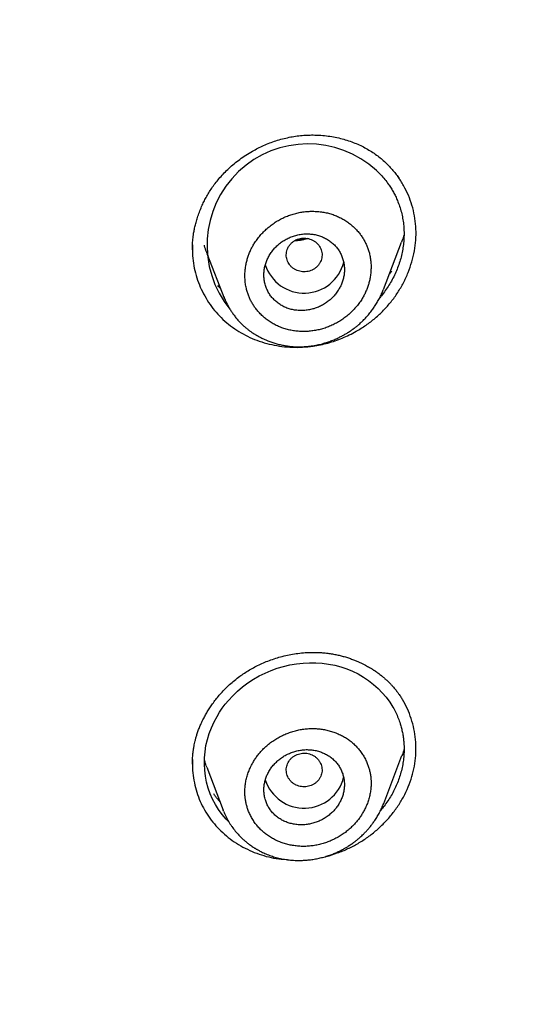
# Model space of a CAD drawing. Units: millimetres. Extents: x 8 to 592, y 12 to 565.
# Drawn here: x 355 to 367, y 490 to 512 of the extents above; entities that cross this region are included whole.
import ezdxf

# ---------------------------------------------------------------- set-up
doc = ezdxf.new("R2010")
doc.units = ezdxf.units.MM

msp = doc.modelspace()

# ---------------------------------------------------------------- linework, layer by layer
at = {"color": 7, "linetype": 'Continuous', "lineweight": 30}
for p, q in [((363.336, 505.714), (363.741, 506.774)), ((359.391, 506.521), (359.779, 505.505)), ((359.068, 495.221), (359.068, 495.144)), ((359.068, 495.148), (359.068, 495.125)), ((363.341, 494.241), (363.747, 495.308)), ((359.387, 495.049), (359.754, 494.086)), ((359.762, 494.068), (359.756, 494.087)), ((361.051, 492.993), (361.192, 492.984))]:
    msp.add_line(p, q, dxfattribs=at)
at = {"color": 7, "linetype": 'Continuous', "lineweight": 30, "flags": 128}
msp.add_lwpolyline([(359.878, 493.829), (359.817, 493.891), (359.73, 493.993), (359.652, 494.101), (359.581, 494.214), (359.518, 494.333), (359.464, 494.456), (359.42, 494.582), (359.384, 494.712), (359.358, 494.845), (359.341, 494.981), (359.334, 495.12), (359.336, 495.258), (359.348, 495.395), (359.369, 495.531), (359.4, 495.666), (359.441, 495.8), (359.49, 495.931), (359.549, 496.059), (359.616, 496.184), (359.673, 496.276), (359.734, 496.365), (359.8, 496.453), (359.872, 496.539), (359.971, 496.646), (360.076, 496.747), (360.188, 496.843), (360.307, 496.932), (360.429, 497.013), (360.556, 497.086), (360.688, 497.152), (360.822, 497.21), (360.96, 497.259), (361.1, 497.3), (361.243, 497.333), (361.39, 497.358), (361.537, 497.374), (361.682, 497.381), (361.825, 497.38), (361.967, 497.37), (362.108, 497.351), (362.246, 497.324), (362.383, 497.287), (362.515, 497.243), (362.643, 497.19), (362.767, 497.13), (362.886, 497.061), (363.001, 496.984), (363.112, 496.899), (363.215, 496.808), (363.309, 496.712), (363.396, 496.61), (363.475, 496.501), (363.547, 496.388), (363.547, 496.388)], dxfattribs=at)
at = {"color": 7, "linetype": 'Continuous', "lineweight": 30}
for centre, radius, start, end in [((361.652, 506.708), 2.26, 47.5257, 219.3858), ((361.561, 506.547), 0.912, 197.9083, 345.8818), ((361.561, 495.046), 0.912, 198.0423, 345.803)]:
    msp.add_arc(centre, radius, start, end, dxfattribs=at)
for points, knots in [([(262.469, 502.096), (262.482, 502.97), (262.508, 504.714), (262.72, 507.319), (263.059, 509.907), (263.535, 512.477), (264.146, 515.027), (264.891, 517.55), (265.766, 520.035), (266.767, 522.473), (267.895, 524.859), (269.148, 527.191), (270.523, 529.466), (272.015, 531.673), (273.616, 533.805), (275.32, 535.854), (277.126, 537.819), (279.034, 539.7), (281.045, 541.495), (283.154, 543.2), (285.35, 544.807), (287.621, 546.308), (289.96, 547.698), (292.364, 548.978), (294.834, 550.146), (297.369, 551.202), (299.963, 552.14), (302.607, 552.958), (305.285, 553.652), (307.989, 554.221), (310.713, 554.666), (313.459, 554.985), (316.228, 555.178), (319.011, 555.242), (321.795, 555.177), (324.562, 554.983), (327.307, 554.663), (330.031, 554.218), (332.735, 553.647), (335.413, 552.952), (338.056, 552.134), (340.65, 551.194), (343.185, 550.138), (345.654, 548.969), (348.058, 547.688), (350.397, 546.297), (352.667, 544.795), (354.863, 543.187), (356.971, 541.482), (358.982, 539.686), (360.889, 537.804), (362.694, 535.839), (364.397, 533.788), (365.997, 531.656), (367.487, 529.449), (368.86, 527.177), (370.11, 524.851), (371.234, 522.474), (372.231, 520.048), (373.101, 517.576), (373.843, 515.06), (374.454, 512.509), (374.934, 509.93), (375.277, 507.33), (375.493, 504.717), (375.521, 502.97), (375.534, 502.096)], [0, 0, 0, 0, 0.015709, 0.031347, 0.046954, 0.062568, 0.078228, 0.093923, 0.109613, 0.125258, 0.140884, 0.156539, 0.172212, 0.187892, 0.203527, 0.219095, 0.234634, 0.250181, 0.265795, 0.281474, 0.29716, 0.312795, 0.32836, 0.3439, 0.359452, 0.375056, 0.390719, 0.406397, 0.422051, 0.437641, 0.453184, 0.468745, 0.48436, 0.500064, 0.515766, 0.531376, 0.546933, 0.562473, 0.578065, 0.593721, 0.609401, 0.625063, 0.640665, 0.656218, 0.671759, 0.687325, 0.702961, 0.718648, 0.734327, 0.749941, 0.765487, 0.781027, 0.796596, 0.812234, 0.82791, 0.843562, 0.859179, 0.874745, 0.890306, 0.905909, 0.921548, 0.937214, 0.952899, 0.968596, 0.984299, 1, 1, 1, 1]), ([(359.064, 506.598), (359.064, 506.611), (359.064, 506.639), (359.065, 506.687), (359.067, 506.742), (359.072, 506.805), (359.079, 506.876), (359.09, 506.955), (359.105, 507.043), (359.126, 507.139), (359.154, 507.244), (359.189, 507.356), (359.232, 507.476), (359.281, 507.591), (359.333, 507.699), (359.387, 507.8), (359.448, 507.903), (359.517, 508.007), (359.595, 508.112), (359.682, 508.217), (359.778, 508.322), (359.884, 508.425), (359.999, 508.526), (360.125, 508.624), (360.26, 508.717), (360.395, 508.8), (360.529, 508.871), (360.658, 508.933), (360.793, 508.989), (360.933, 509.039), (361.03, 509.066), (361.079, 509.08)], [0, 0, 0, 0, 0.013594, 0.028959, 0.046159, 0.065248, 0.086675, 0.11076, 0.137511, 0.166934, 0.199032, 0.233804, 0.271243, 0.311334, 0.343133, 0.3764, 0.411122, 0.447286, 0.484904, 0.524023, 0.56467, 0.606866, 0.650626, 0.695956, 0.742854, 0.791304, 0.831167, 0.871991, 0.913754, 0.956432, 1, 1, 1, 1]), ([(361.079, 509.08), (361.127, 509.092), (361.224, 509.116), (361.371, 509.141), (361.515, 509.158), (361.659, 509.166), (361.8, 509.167), (361.947, 509.16), (362.1, 509.144), (362.257, 509.118), (362.409, 509.083), (362.554, 509.04), (362.694, 508.989), (362.826, 508.931), (362.951, 508.867), (363.069, 508.796), (363.18, 508.721), (363.283, 508.64), (363.378, 508.555), (363.467, 508.467), (363.548, 508.376), (363.621, 508.286), (363.663, 508.224), (363.684, 508.195)], [0, 0, 0, 0, 0.0491487, 0.0976878, 0.1456269, 0.1929663, 0.2396989, 0.2858135, 0.3403128, 0.3938774, 0.4464843, 0.4981155, 0.5487594, 0.5984129, 0.6470819, 0.6947851, 0.7415676, 0.7874541, 0.8324561, 0.8765775, 0.9198175, 0.9621728, 1, 1, 1, 1]), ([(363.178, 508.375), (363.211, 508.343), (363.277, 508.279), (363.367, 508.175), (363.443, 508.074), (363.506, 507.979), (363.558, 507.89), (363.605, 507.798), (363.652, 507.693), (363.697, 507.575), (363.736, 507.442), (363.765, 507.307), (363.785, 507.171), (363.795, 507.032), (363.795, 506.892), (363.786, 506.752), (363.767, 506.613), (363.739, 506.475), (363.7, 506.337), (363.653, 506.201), (363.596, 506.067), (363.531, 505.937), (363.458, 505.811), (363.377, 505.69), (363.308, 505.598), (363.264, 505.547), (363.252, 505.533)], [0, 0, 0, 0, 0.0445733, 0.0892087, 0.1341031, 0.1677881, 0.2012755, 0.234651, 0.2680011, 0.3132486, 0.3579985, 0.4024527, 0.4468172, 0.4912992, 0.5361042, 0.5806997, 0.6250699, 0.6694172, 0.7139441, 0.7588509, 0.8043327, 0.8495078, 0.8942338, 0.9387002, 0.9830998, 1, 1, 1, 1]), ([(361.761, 504.451), (361.872, 504.471), (362.094, 504.512), (362.418, 504.626), (362.703, 504.764), (362.947, 504.917), (363.152, 505.074), (363.339, 505.248), (363.508, 505.44), (363.657, 505.646), (363.785, 505.864), (363.89, 506.093), (363.972, 506.331), (364.03, 506.574), (364.061, 506.819), (364.065, 507.063), (364.042, 507.304), (363.993, 507.539), (363.918, 507.767), (363.816, 507.984), (363.727, 508.143), (363.665, 508.223), (363.652, 508.239)], [0, 0, 0, 0, 0.065791, 0.131239, 0.197499, 0.247699, 0.297006, 0.345935, 0.395014, 0.44453, 0.49363, 0.542827, 0.592633, 0.642605, 0.691802, 0.740779, 0.790099, 0.839161, 0.888054, 0.937327, 0.987515, 1, 1, 1, 1]), ([(360.448, 506.745), (360.433, 506.719), (360.401, 506.667), (360.361, 506.585), (360.326, 506.501), (360.297, 506.416), (360.274, 506.329), (360.255, 506.235), (360.242, 506.135), (360.238, 506.028), (360.241, 505.922), (360.254, 505.817), (360.274, 505.72), (360.3, 505.632), (360.33, 505.55), (360.366, 505.472), (360.408, 505.396), (360.456, 505.323), (360.513, 505.249), (360.579, 505.174), (360.655, 505.102), (360.736, 505.036), (360.823, 504.977), (360.915, 504.925), (361.011, 504.88), (361.11, 504.844), (361.214, 504.815), (361.321, 504.794), (361.43, 504.782), (361.539, 504.777), (361.649, 504.78), (361.759, 504.792), (361.869, 504.811), (361.976, 504.838), (362.081, 504.873), (362.184, 504.916), (362.284, 504.966), (362.381, 505.024), (362.473, 505.088), (362.56, 505.159), (362.642, 505.236), (362.718, 505.317), (362.787, 505.404), (362.846, 505.49), (362.895, 505.574), (362.935, 505.656), (362.97, 505.739), (363, 505.824), (363.023, 505.912), (363.042, 506.006), (363.054, 506.107), (363.059, 506.214), (363.055, 506.32), (363.042, 506.425), (363.022, 506.521), (362.996, 506.61), (362.965, 506.692), (362.928, 506.77), (362.886, 506.846), (362.838, 506.919), (362.782, 506.993), (362.716, 507.067), (362.64, 507.14), (362.558, 507.205), (362.471, 507.264), (362.38, 507.316), (362.284, 507.36), (362.184, 507.397), (362.081, 507.426), (361.974, 507.446), (361.865, 507.459), (361.755, 507.464), (361.645, 507.46), (361.536, 507.449), (361.427, 507.43), (361.319, 507.402), (361.214, 507.368), (361.111, 507.325), (361.012, 507.275), (360.916, 507.217), (360.823, 507.152), (360.736, 507.082), (360.654, 507.005), (360.579, 506.923), (360.509, 506.837), (360.468, 506.775), (360.448, 506.745)], [0, 0, 0, 0, 0.010282, 0.020654, 0.031167, 0.041559, 0.051933, 0.062335, 0.074854, 0.087363, 0.09997, 0.112474, 0.124831, 0.135221, 0.145555, 0.155884, 0.166255, 0.176718, 0.187319, 0.199952, 0.212446, 0.224878, 0.237325, 0.249862, 0.262253, 0.274621, 0.287047, 0.299608, 0.31238, 0.324845, 0.337332, 0.349918, 0.362439, 0.374884, 0.387283, 0.399783, 0.41235, 0.424833, 0.43734, 0.450055, 0.462606, 0.475067, 0.487515, 0.500026, 0.51042, 0.520761, 0.531096, 0.541474, 0.551943, 0.562549, 0.575027, 0.587504, 0.600089, 0.612612, 0.625042, 0.63535, 0.64574, 0.656264, 0.666635, 0.677027, 0.687487, 0.700186, 0.71271, 0.725135, 0.737538, 0.749997, 0.762457, 0.774857, 0.787274, 0.799786, 0.812469, 0.825095, 0.837588, 0.850021, 0.862466, 0.874994, 0.887438, 0.899831, 0.912251, 0.924775, 0.937476, 0.949969, 0.96245, 0.975041, 0.987574, 1, 1, 1, 1]), ([(362.337, 505.719), (362.352, 505.745), (362.38, 505.795), (362.414, 505.879), (362.441, 505.968), (362.458, 506.062), (362.464, 506.157), (362.459, 506.251), (362.443, 506.344), (362.416, 506.434), (362.378, 506.521), (362.33, 506.603), (362.272, 506.678), (362.204, 506.747), (362.127, 506.807), (362.043, 506.858), (361.953, 506.9), (361.857, 506.931), (361.757, 506.951), (361.655, 506.96), (361.552, 506.957), (361.45, 506.944), (361.349, 506.919), (361.251, 506.885), (361.158, 506.84), (361.071, 506.787), (360.99, 506.725), (360.916, 506.655), (360.85, 506.58), (360.794, 506.498), (360.746, 506.412), (360.709, 506.322), (360.682, 506.23), (360.666, 506.135), (360.661, 506.041), (360.666, 505.946), (360.683, 505.854), (360.711, 505.763), (360.749, 505.677), (360.798, 505.596), (360.857, 505.521), (360.926, 505.453), (361.003, 505.393), (361.087, 505.342), (361.178, 505.301), (361.274, 505.271), (361.374, 505.252), (361.476, 505.244), (361.579, 505.247), (361.682, 505.261), (361.782, 505.286), (361.88, 505.322), (361.973, 505.367), (362.06, 505.421), (362.142, 505.484), (362.216, 505.556), (362.282, 505.634), (362.319, 505.691), (362.337, 505.719)], [0, 0, 0, 0, 0.015554, 0.031108, 0.048486, 0.065918, 0.083295, 0.1008, 0.118362, 0.135868, 0.153669, 0.17153, 0.189333, 0.207472, 0.225671, 0.243812, 0.262172, 0.280593, 0.298955, 0.317319, 0.335743, 0.354108, 0.372264, 0.390477, 0.408633, 0.426466, 0.444354, 0.462186, 0.479722, 0.49731, 0.514844, 0.532228, 0.549666, 0.567049, 0.584493, 0.601993, 0.619437, 0.637135, 0.654891, 0.672589, 0.690627, 0.708726, 0.726766, 0.745077, 0.763449, 0.781761, 0.80015, 0.818598, 0.836988, 0.855228, 0.873524, 0.891764, 0.909779, 0.92785, 0.945864, 0.963891, 0.981975, 1, 1, 1, 1]), ([(361.619, 506.115), (361.64, 506.119), (361.681, 506.126), (361.739, 506.149), (361.794, 506.179), (361.842, 506.217), (361.884, 506.261), (361.917, 506.311), (361.942, 506.366), (361.958, 506.423), (361.964, 506.482), (361.96, 506.541), (361.946, 506.599), (361.922, 506.654), (361.89, 506.704), (361.85, 506.75), (361.803, 506.789), (361.75, 506.821), (361.692, 506.844), (361.631, 506.859), (361.568, 506.864), (361.505, 506.861), (361.444, 506.848), (361.385, 506.826), (361.331, 506.795), (361.282, 506.758), (361.241, 506.713), (361.207, 506.663), (361.183, 506.609), (361.167, 506.551), (361.161, 506.493), (361.165, 506.433), (361.179, 506.376), (361.202, 506.321), (361.234, 506.27), (361.274, 506.224), (361.322, 506.185), (361.375, 506.154), (361.433, 506.13), (361.494, 506.116), (361.557, 506.109), (361.598, 506.113), (361.619, 506.115)], [0, 0, 0, 0, 0.024996, 0.049996, 0.075004, 0.100004, 0.125, 0.149996, 0.174996, 0.200004, 0.225004, 0.25, 0.274996, 0.299996, 0.325004, 0.350004, 0.375, 0.399996, 0.424996, 0.450004, 0.475004, 0.5, 0.524996, 0.549996, 0.575004, 0.600004, 0.625, 0.649996, 0.674996, 0.700004, 0.725004, 0.75, 0.774996, 0.799996, 0.825004, 0.850004, 0.875, 0.899996, 0.924996, 0.950004, 0.975004, 1, 1, 1, 1]), ([(361.637, 506.856), (361.626, 506.851), (361.59, 506.837), (361.529, 506.821), (361.453, 506.808), (361.392, 506.802), (361.357, 506.803), (361.348, 506.803)], [0, 0, 0, 0, 0.118359, 0.379509, 0.6405, 0.901431, 1, 1, 1, 1]), ([(361.611, 506.859), (361.602, 506.856), (361.57, 506.845), (361.512, 506.831), (361.439, 506.818), (361.392, 506.816), (361.37, 506.815)], [0, 0, 0, 0, 0.107457, 0.412327, 0.725822, 1, 1, 1, 1]), ([(363.794, 506.933), (363.782, 506.894), (363.766, 506.84), (363.745, 506.788), (363.74, 506.775)], [0, 0, 0, 0, 0.7429408, 1, 1, 1, 1]), ([(359.066, 506.715), (359.065, 506.652), (359.062, 506.513), (359.085, 506.302), (359.13, 506.084), (359.197, 505.872), (359.286, 505.668), (359.395, 505.474), (359.522, 505.291), (359.667, 505.124), (359.83, 504.972), (360.007, 504.837), (360.198, 504.719), (360.4, 504.621), (360.614, 504.542), (360.837, 504.482), (361.065, 504.441), (361.296, 504.423), (361.529, 504.424), (361.683, 504.442), (361.761, 504.451)], [0, 0, 0, 0, 0.047123, 0.103067, 0.159105, 0.214846, 0.270806, 0.327496, 0.383783, 0.439561, 0.495356, 0.551696, 0.60735, 0.662951, 0.718993, 0.77596, 0.832557, 0.888439, 0.944089, 1, 1, 1, 1]), ([(359.393, 506.521), (359.388, 506.533), (359.366, 506.588), (359.346, 506.65), (359.334, 506.702), (359.332, 506.707)], [0, 0, 0, 0, 0.188253, 0.914292, 1, 1, 1, 1]), ([(363.516, 506.124), (363.504, 506.107), (363.488, 506.084), (363.471, 506.062), (363.467, 506.056)], [0, 0, 0, 0, 0.738054, 1, 1, 1, 1]), ([(359.69, 505.737), (359.681, 505.747), (359.662, 505.768), (359.645, 505.791), (359.636, 505.802)], [0, 0, 0, 0, 0.504618, 1, 1, 1, 1]), ([(359.764, 505.56), (359.767, 505.554), (359.771, 505.542), (359.78, 505.523), (359.789, 505.502), (359.8, 505.477), (359.812, 505.451), (359.825, 505.422), (359.844, 505.383), (359.87, 505.334), (359.905, 505.273), (359.947, 505.207), (359.997, 505.137), (360.052, 505.067), (360.111, 505.001), (360.17, 504.941), (360.229, 504.887), (360.286, 504.84), (360.341, 504.797), (360.393, 504.76), (360.436, 504.732), (360.468, 504.713), (360.487, 504.701), (360.502, 504.692), (360.514, 504.685), (360.527, 504.678), (360.543, 504.669), (360.565, 504.657), (360.596, 504.641), (360.636, 504.621), (360.682, 504.6), (360.743, 504.574), (360.817, 504.546), (360.906, 504.516), (361.001, 504.49), (361.102, 504.468), (361.209, 504.451), (361.322, 504.44), (361.44, 504.435), (361.563, 504.438), (361.691, 504.45), (361.818, 504.47), (361.94, 504.497), (362.053, 504.529), (362.158, 504.565), (362.254, 504.604), (362.341, 504.644), (362.419, 504.684), (362.49, 504.724), (362.548, 504.759), (362.594, 504.79), (362.625, 504.811), (362.647, 504.827), (362.661, 504.837), (362.674, 504.846), (362.687, 504.856), (362.704, 504.869), (362.726, 504.887), (362.754, 504.909), (362.787, 504.937), (362.831, 504.976), (362.886, 505.029), (362.95, 505.096), (363.018, 505.174), (363.081, 505.255), (363.139, 505.339), (363.193, 505.424), (363.245, 505.517), (363.292, 505.612), (363.318, 505.678), (363.33, 505.708)], [0, 0, 0, 0, 0.005013, 0.009706, 0.014282, 0.020204, 0.02675, 0.033994, 0.041933, 0.056075, 0.07198, 0.089632, 0.109014, 0.129851, 0.149965, 0.168888, 0.186678, 0.203336, 0.218859, 0.233243, 0.246271, 0.252943, 0.25809, 0.261709, 0.264198, 0.267356, 0.271405, 0.276343, 0.284586, 0.294511, 0.306087, 0.318491, 0.338153, 0.358853, 0.380583, 0.403334, 0.427095, 0.451861, 0.477628, 0.504401, 0.532186, 0.560572, 0.587595, 0.613005, 0.636805, 0.658996, 0.679582, 0.698566, 0.715952, 0.731746, 0.742511, 0.751446, 0.75621, 0.759977, 0.762747, 0.76587, 0.770565, 0.776706, 0.784364, 0.793541, 0.804238, 0.822507, 0.84266, 0.864716, 0.888693, 0.90927, 0.931094, 0.95417, 0.978505, 1, 1, 1, 1]), ([(262.533, 499.584), (262.533, 499.579), (262.534, 499.567), (262.535, 499.543), (262.537, 499.511), (262.54, 499.468), (262.543, 499.417), (262.547, 499.357), (262.552, 499.287), (262.557, 499.206), (262.562, 499.113), (262.569, 499.011), (262.576, 498.9), (262.584, 498.783), (262.596, 498.611), (262.612, 498.388), (262.639, 498.043), (262.674, 497.634), (262.717, 497.178), (262.762, 496.749), (262.808, 496.344), (262.856, 495.945), (262.914, 495.496), (262.983, 494.996), (263.065, 494.447), (263.152, 493.906), (263.244, 493.37), (263.35, 492.789), (263.473, 492.161), (263.615, 491.485), (263.766, 490.812), (263.925, 490.14), (264.095, 489.47), (264.273, 488.802), (264.46, 488.136), (264.656, 487.473), (264.862, 486.812), (265.076, 486.154), (265.3, 485.498), (265.532, 484.846), (265.774, 484.196), (266.032, 483.528), (266.309, 482.842), (266.606, 482.139), (266.912, 481.44), (267.23, 480.746), (267.552, 480.07), (267.876, 479.412), (268.203, 478.773), (268.539, 478.138), (268.884, 477.507), (269.235, 476.885), (269.594, 476.27), (269.958, 475.663), (270.331, 475.061), (270.715, 474.46), (271.11, 473.859), (271.517, 473.258), (271.932, 472.663), (272.356, 472.073), (272.787, 471.489), (273.227, 470.91), (273.674, 470.338), (274.129, 469.771), (274.592, 469.21), (275.063, 468.655), (275.542, 468.106), (276.029, 467.564), (276.523, 467.027), (277.011, 466.512), (277.492, 466.017), (277.965, 465.542), (278.444, 465.072), (278.929, 464.609), (279.42, 464.15), (279.932, 463.684), (280.466, 463.211), (281.023, 462.731), (281.586, 462.258), (282.156, 461.792), (282.729, 461.336), (283.304, 460.89), (283.883, 460.453), (284.467, 460.024), (285.062, 459.599), (285.666, 459.178), (286.28, 458.762), (286.899, 458.355), (287.524, 457.955), (288.154, 457.564), (288.79, 457.18), (289.43, 456.805), (290.076, 456.437), (290.727, 456.078), (291.384, 455.727), (292.045, 455.384), (292.711, 455.049), (293.381, 454.723), (293.947, 454.457), (294.406, 454.247), (294.755, 454.09), (295.106, 453.934), (295.459, 453.781), (295.816, 453.629), (296.202, 453.467), (296.618, 453.296), (297.067, 453.117), (297.525, 452.938), (297.957, 452.773), (298.356, 452.625), (298.719, 452.492), (299.077, 452.365), (299.43, 452.241), (299.777, 452.122), (300.045, 452.032), (300.234, 451.97), (300.344, 451.933), (300.45, 451.899), (300.55, 451.866), (300.643, 451.836), (300.729, 451.809), (300.808, 451.783), (300.869, 451.764), (300.915, 451.749), (300.946, 451.739), (300.976, 451.73), (301.003, 451.722), (301.025, 451.715), (301.041, 451.71), (301.056, 451.705), (301.076, 451.699), (301.104, 451.69), (301.139, 451.679), (301.184, 451.665), (301.239, 451.648), (301.3, 451.629), (301.366, 451.609), (301.433, 451.588), (301.502, 451.567), (301.606, 451.535), (301.748, 451.492), (301.925, 451.439), (302.103, 451.387), (302.282, 451.334), (302.469, 451.28), (302.665, 451.224), (302.87, 451.167), (303.081, 451.108), (303.294, 451.05), (303.506, 450.993), (303.715, 450.937), (303.921, 450.883), (304.192, 450.813), (304.523, 450.73), (304.914, 450.634), (305.295, 450.543), (305.668, 450.457), (306.033, 450.375), (306.395, 450.296), (306.756, 450.219), (307.25, 450.118), (307.876, 449.995), (308.637, 449.857), (309.393, 449.729), (310.144, 449.612), (310.89, 449.505), (311.638, 449.408), (312.387, 449.32), (313.138, 449.241), (313.889, 449.172), (314.667, 449.11), (315.47, 449.057), (316.3, 449.014), (317.132, 448.982), (317.964, 448.962), (318.772, 448.954), (319.555, 448.956), (320.311, 448.968), (321.066, 448.989), (321.82, 449.02), (322.568, 449.06), (323.311, 449.109), (324.049, 449.167), (324.785, 449.234), (325.526, 449.31), (326.27, 449.396), (327.018, 449.493), (327.765, 449.598), (328.51, 449.713), (329.252, 449.838), (329.994, 449.971), (330.648, 450.097), (331.22, 450.214), (331.709, 450.318), (332.203, 450.427), (332.701, 450.542), (333.203, 450.662), (333.69, 450.783), (334.165, 450.905), (334.628, 451.028), (334.992, 451.128), (335.257, 451.202), (335.418, 451.248), (335.581, 451.295), (335.744, 451.342), (335.908, 451.39), (336.072, 451.438), (336.222, 451.483), (336.355, 451.523), (336.467, 451.557), (336.568, 451.588), (336.659, 451.616), (336.739, 451.641), (336.802, 451.66), (336.85, 451.675), (336.885, 451.686), (336.916, 451.696), (336.942, 451.704), (336.963, 451.711), (336.984, 451.717), (337.009, 451.725), (337.041, 451.735), (337.082, 451.748), (337.131, 451.764), (337.185, 451.781), (337.244, 451.8), (337.304, 451.819), (337.385, 451.845), (337.486, 451.878), (337.611, 451.918), (337.747, 451.963), (337.896, 452.013), (338.058, 452.067), (338.227, 452.124), (338.404, 452.184), (338.586, 452.247), (338.853, 452.34), (339.2, 452.463), (339.629, 452.619), (340.055, 452.778), (340.479, 452.939), (340.893, 453.101), (341.298, 453.263), (341.738, 453.442), (342.214, 453.641), (342.725, 453.86), (343.288, 454.108), (343.9, 454.386), (344.563, 454.697), (345.221, 455.016), (345.878, 455.345), (346.536, 455.684), (347.192, 456.034), (347.844, 456.393), (348.491, 456.759), (349.132, 457.134), (349.768, 457.516), (350.399, 457.907), (351.024, 458.305), (351.645, 458.712), (352.259, 459.127), (352.868, 459.549), (353.471, 459.979), (354.068, 460.416), (354.678, 460.876), (355.301, 461.359), (355.936, 461.866), (356.563, 462.381), (357.181, 462.905), (357.772, 463.42), (358.336, 463.927), (358.874, 464.423), (359.405, 464.926), (359.928, 465.435), (360.441, 465.948), (360.943, 466.464), (361.436, 466.983), (361.921, 467.508), (362.402, 468.043), (362.878, 468.588), (363.35, 469.142), (363.814, 469.702), (364.271, 470.268), (364.719, 470.84), (365.159, 471.417), (365.591, 472.001), (366.016, 472.59), (366.432, 473.184), (366.84, 473.784), (367.238, 474.388), (367.629, 474.997), (368.01, 475.611), (368.395, 476.25), (368.783, 476.915), (369.172, 477.606), (369.55, 478.303), (369.917, 479.004), (370.262, 479.688), (370.586, 480.355), (370.89, 481.003), (371.184, 481.654), (371.469, 482.31), (371.743, 482.965), (372.006, 483.621), (372.259, 484.275), (372.502, 484.934), (372.738, 485.599), (372.967, 486.272), (373.187, 486.953), (373.397, 487.636), (373.598, 488.322), (373.789, 489.01), (373.97, 489.7), (374.141, 490.388), (374.3, 491.073), (374.449, 491.755), (374.588, 492.438), (374.694, 492.998), (374.772, 493.432), (374.825, 493.74), (374.877, 494.048), (374.926, 494.357), (374.974, 494.666), (375.02, 494.978), (375.064, 495.294), (375.108, 495.618), (375.15, 495.95), (375.192, 496.29), (375.231, 496.639), (375.269, 496.997), (375.306, 497.362), (375.335, 497.686), (375.359, 497.963), (375.378, 498.188), (375.395, 498.406), (375.41, 498.617), (375.425, 498.82), (375.438, 499.015), (375.449, 499.201), (375.46, 499.381), (375.466, 499.499), (375.469, 499.557)], [0, 0, 0, 0, 0.000089, 0.000214, 0.000413, 0.000665, 0.000973, 0.001336, 0.001754, 0.002258, 0.002826, 0.003456, 0.004149, 0.004885, 0.00562, 0.007339, 0.009039, 0.012027, 0.014953, 0.017514, 0.020026, 0.022499, 0.024951, 0.028417, 0.031841, 0.035221, 0.038563, 0.041898, 0.046151, 0.050405, 0.054659, 0.058912, 0.063166, 0.06742, 0.071674, 0.075927, 0.080181, 0.084435, 0.088688, 0.092941, 0.097193, 0.101445, 0.106119, 0.110791, 0.115459, 0.12013, 0.124805, 0.129183, 0.133564, 0.137945, 0.142326, 0.146708, 0.151011, 0.155315, 0.15962, 0.163925, 0.168318, 0.172715, 0.177113, 0.181512, 0.185906, 0.190297, 0.194685, 0.199072, 0.203459, 0.207844, 0.212229, 0.216615, 0.221, 0.225385, 0.229404, 0.233423, 0.237441, 0.241458, 0.245477, 0.2495, 0.253881, 0.258265, 0.26265, 0.267036, 0.271423, 0.275731, 0.280039, 0.284346, 0.288655, 0.29305, 0.297443, 0.301834, 0.306223, 0.310609, 0.314994, 0.319378, 0.323763, 0.328149, 0.332534, 0.336918, 0.341303, 0.345689, 0.350074, 0.352325, 0.354576, 0.356828, 0.35908, 0.361352, 0.363663, 0.366437, 0.369266, 0.372151, 0.37509, 0.377379, 0.379639, 0.381862, 0.384049, 0.386198, 0.388311, 0.389001, 0.389686, 0.390344, 0.390958, 0.391529, 0.392056, 0.39254, 0.39298, 0.393185, 0.393379, 0.393562, 0.393732, 0.393868, 0.393963, 0.394029, 0.394152, 0.394323, 0.394542, 0.394808, 0.395149, 0.395536, 0.395937, 0.396348, 0.396769, 0.3972, 0.398259, 0.399375, 0.400419, 0.40151, 0.402646, 0.403828, 0.405081, 0.406376, 0.407667, 0.408943, 0.410204, 0.411451, 0.412682, 0.415087, 0.417432, 0.419718, 0.421945, 0.424115, 0.426266, 0.428416, 0.430565, 0.435066, 0.439564, 0.444063, 0.448446, 0.452829, 0.457214, 0.461599, 0.465983, 0.470368, 0.474754, 0.479579, 0.484406, 0.489235, 0.494072, 0.498917, 0.503316, 0.507706, 0.512091, 0.516473, 0.520852, 0.52515, 0.529448, 0.533746, 0.538044, 0.542429, 0.546813, 0.551197, 0.555581, 0.559963, 0.564344, 0.568727, 0.571611, 0.574526, 0.577472, 0.580449, 0.583455, 0.586498, 0.589233, 0.592026, 0.594878, 0.595851, 0.596831, 0.597818, 0.59881, 0.59981, 0.600816, 0.601803, 0.602554, 0.603239, 0.603859, 0.604412, 0.604899, 0.605321, 0.605567, 0.605784, 0.60597, 0.606127, 0.606256, 0.606367, 0.606512, 0.60671, 0.606959, 0.607261, 0.607608, 0.607968, 0.608339, 0.60872, 0.609448, 0.610211, 0.611011, 0.611963, 0.612962, 0.614008, 0.6151, 0.616238, 0.617387, 0.620063, 0.622691, 0.625399, 0.628054, 0.630656, 0.633205, 0.635729, 0.639014, 0.642278, 0.64552, 0.649831, 0.654129, 0.658426, 0.662723, 0.667108, 0.671493, 0.675878, 0.680263, 0.684648, 0.689033, 0.693418, 0.697806, 0.702197, 0.706591, 0.710985, 0.71538, 0.719776, 0.724173, 0.729008, 0.733843, 0.738678, 0.743512, 0.748344, 0.752724, 0.757101, 0.761475, 0.765849, 0.770223, 0.774519, 0.778817, 0.783115, 0.787412, 0.791797, 0.796183, 0.800569, 0.804956, 0.809344, 0.813733, 0.818127, 0.822524, 0.82692, 0.831315, 0.835709, 0.840102, 0.844493, 0.848885, 0.853715, 0.858545, 0.863375, 0.868204, 0.873032, 0.87741, 0.881785, 0.886158, 0.89053, 0.894908, 0.89921, 0.903513, 0.907818, 0.912125, 0.91652, 0.920914, 0.925308, 0.929703, 0.934097, 0.938491, 0.942883, 0.947186, 0.951486, 0.955785, 0.960083, 0.962013, 0.963943, 0.965872, 0.967802, 0.969732, 0.971663, 0.973628, 0.975644, 0.97771, 0.979827, 0.981995, 0.984214, 0.986484, 0.988805, 0.990241, 0.991633, 0.992978, 0.994276, 0.995529, 0.996713, 0.997853, 0.998949, 1, 1, 1, 1]), ([(359.065, 495.114), (359.066, 495.14), (359.066, 495.19), (359.069, 495.26), (359.074, 495.322), (359.079, 495.372), (359.084, 495.412), (359.089, 495.446), (359.094, 495.482), (359.102, 495.526), (359.113, 495.578), (359.127, 495.639), (359.145, 495.708), (359.168, 495.785), (359.197, 495.868), (359.232, 495.958), (359.275, 496.054), (359.321, 496.149), (359.372, 496.241), (359.425, 496.33), (359.485, 496.421), (359.551, 496.514), (359.626, 496.609), (359.708, 496.705), (359.799, 496.801), (359.898, 496.896), (360.006, 496.989), (360.117, 497.075), (360.229, 497.152), (360.342, 497.222), (360.461, 497.288), (360.586, 497.35), (360.718, 497.407), (360.857, 497.459), (361.001, 497.504), (361.151, 497.543), (361.306, 497.574), (361.466, 497.597), (361.629, 497.612), (361.739, 497.613), (361.795, 497.613)], [0, 0, 0, 0, 0.021209, 0.040047, 0.056512, 0.070604, 0.080011, 0.088185, 0.097341, 0.108034, 0.122052, 0.138062, 0.156066, 0.176074, 0.198091, 0.222126, 0.248187, 0.276279, 0.300219, 0.32546, 0.352, 0.379834, 0.408953, 0.439346, 0.471, 0.503898, 0.538026, 0.573393, 0.603856, 0.635234, 0.667544, 0.700793, 0.734986, 0.770123, 0.806197, 0.843196, 0.8811, 0.919887, 0.95953, 1, 1, 1, 1]), ([(361.794, 497.613), (361.835, 497.612), (361.916, 497.611), (362.032, 497.601), (362.142, 497.587), (362.245, 497.569), (362.342, 497.548), (362.437, 497.524), (362.531, 497.496), (362.621, 497.466), (362.703, 497.434), (362.776, 497.403), (362.842, 497.373), (362.903, 497.343), (362.956, 497.314), (363, 497.29), (363.036, 497.269), (363.062, 497.253), (363.082, 497.24), (363.097, 497.231), (363.11, 497.222), (363.122, 497.214), (363.139, 497.204), (363.162, 497.188), (363.194, 497.165), (363.233, 497.137), (363.278, 497.102), (363.329, 497.06), (363.383, 497.014), (363.436, 496.965), (363.485, 496.916), (363.536, 496.861), (363.588, 496.801), (363.64, 496.736), (363.68, 496.681), (363.712, 496.633), (363.738, 496.594), (363.759, 496.558), (363.771, 496.536), (363.778, 496.526)], [0, 0, 0, 0, 0.04961, 0.096948, 0.142025, 0.184844, 0.225405, 0.263703, 0.30667, 0.346368, 0.382794, 0.415943, 0.445816, 0.475385, 0.500845, 0.522203, 0.53946, 0.552963, 0.561932, 0.569568, 0.575871, 0.581151, 0.588216, 0.600764, 0.617293, 0.637797, 0.662268, 0.6907, 0.722242, 0.753521, 0.783166, 0.811182, 0.850547, 0.886215, 0.918192, 0.939759, 0.960129, 0.980134, 1, 1, 1, 1]), ([(362.053, 493.058), (362.054, 493.058), (362.139, 493.074), (362.303, 493.131), (362.543, 493.225), (362.77, 493.344), (362.985, 493.484), (363.187, 493.642), (363.372, 493.818), (363.538, 494.01), (363.686, 494.217), (363.812, 494.436), (363.914, 494.663), (363.99, 494.896), (364.04, 495.133), (364.064, 495.372), (364.061, 495.61), (364.031, 495.846), (363.976, 496.078), (363.895, 496.3), (363.826, 496.454), (363.777, 496.528), (363.771, 496.536)], [0, 0, 0, 0, 0.000202, 0.056235, 0.111271, 0.165886, 0.220668, 0.275938, 0.330743, 0.385657, 0.441251, 0.497029, 0.551943, 0.606611, 0.661662, 0.716425, 0.771, 0.825998, 0.882018, 0.937702, 0.992618, 1, 1, 1, 1]), ([(363.547, 496.388), (363.568, 496.348), (363.611, 496.27), (363.665, 496.146), (363.706, 496.03), (363.738, 495.921), (363.76, 495.822), (363.777, 495.722), (363.79, 495.609), (363.797, 495.484), (363.794, 495.346), (363.782, 495.209), (363.76, 495.072), (363.728, 494.937), (363.687, 494.802), (363.636, 494.67), (363.577, 494.542), (363.51, 494.416), (363.433, 494.295), (363.355, 494.185), (363.299, 494.119), (363.274, 494.089)], [0, 0, 0, 0, 0.056128, 0.112333, 0.168865, 0.211282, 0.25345, 0.295477, 0.337472, 0.394449, 0.450799, 0.506777, 0.562641, 0.618654, 0.675073, 0.731229, 0.787101, 0.842944, 0.899013, 0.95556, 1, 1, 1, 1]), ([(360.706, 495.51), (360.684, 495.489), (360.639, 495.448), (360.577, 495.38), (360.519, 495.308), (360.466, 495.234), (360.419, 495.156), (360.373, 495.071), (360.332, 494.978), (360.295, 494.877), (360.267, 494.774), (360.248, 494.67), (360.238, 494.572), (360.236, 494.48), (360.241, 494.395), (360.251, 494.31), (360.268, 494.226), (360.292, 494.143), (360.323, 494.057), (360.363, 493.968), (360.412, 493.879), (360.469, 493.794), (360.534, 493.715), (360.604, 493.641), (360.681, 493.573), (360.764, 493.512), (360.853, 493.457), (360.947, 493.409), (361.046, 493.368), (361.147, 493.335), (361.252, 493.31), (361.358, 493.292), (361.467, 493.281), (361.576, 493.279), (361.685, 493.285), (361.794, 493.299), (361.903, 493.321), (362.011, 493.351), (362.117, 493.389), (362.22, 493.434), (362.32, 493.486), (362.415, 493.545), (362.506, 493.61), (362.586, 493.677), (362.658, 493.745), (362.72, 493.813), (362.777, 493.884), (362.83, 493.958), (362.878, 494.036), (362.924, 494.122), (362.966, 494.215), (363.002, 494.316), (363.029, 494.419), (363.049, 494.523), (363.058, 494.621), (363.06, 494.713), (363.055, 494.799), (363.044, 494.885), (363.027, 494.969), (363.003, 495.051), (362.972, 495.137), (362.932, 495.225), (362.882, 495.315), (362.825, 495.399), (362.761, 495.478), (362.69, 495.552), (362.613, 495.62), (362.53, 495.681), (362.442, 495.736), (362.348, 495.784), (362.249, 495.824), (362.147, 495.858), (362.043, 495.883), (361.937, 495.901), (361.829, 495.911), (361.72, 495.913), (361.61, 495.907), (361.501, 495.893), (361.393, 495.871), (361.285, 495.841), (361.18, 495.803), (361.077, 495.758), (360.977, 495.706), (360.882, 495.647), (360.79, 495.582), (360.734, 495.534), (360.706, 495.51)], [0, 0, 0, 0, 0.010282, 0.020654, 0.031167, 0.041559, 0.051933, 0.062335, 0.074854, 0.087363, 0.09997, 0.112474, 0.124831, 0.135221, 0.145555, 0.155884, 0.166255, 0.176718, 0.187319, 0.199952, 0.212446, 0.224878, 0.237325, 0.249862, 0.262253, 0.274621, 0.287047, 0.299608, 0.31238, 0.324845, 0.337332, 0.349918, 0.362439, 0.374884, 0.387283, 0.399783, 0.41235, 0.424833, 0.43734, 0.450055, 0.462606, 0.475067, 0.487515, 0.500026, 0.51042, 0.520761, 0.531096, 0.541474, 0.551943, 0.562549, 0.575027, 0.587504, 0.600089, 0.612612, 0.625042, 0.63535, 0.64574, 0.656264, 0.666635, 0.677027, 0.687487, 0.700186, 0.71271, 0.725135, 0.737538, 0.749997, 0.762457, 0.774857, 0.787274, 0.799786, 0.812469, 0.825095, 0.837588, 0.850021, 0.862466, 0.874994, 0.887438, 0.899831, 0.912251, 0.924775, 0.937476, 0.949969, 0.96245, 0.975041, 0.987574, 1, 1, 1, 1]), ([(362.177, 494.031), (362.198, 494.051), (362.24, 494.093), (362.297, 494.164), (362.348, 494.242), (362.392, 494.328), (362.426, 494.417), (362.449, 494.509), (362.462, 494.602), (362.463, 494.696), (362.453, 494.789), (362.432, 494.88), (362.4, 494.968), (362.356, 495.052), (362.302, 495.13), (362.239, 495.201), (362.166, 495.265), (362.085, 495.319), (361.998, 495.365), (361.904, 495.4), (361.807, 495.425), (361.706, 495.439), (361.605, 495.442), (361.503, 495.434), (361.402, 495.416), (361.304, 495.387), (361.209, 495.349), (361.119, 495.302), (361.035, 495.246), (360.958, 495.183), (360.888, 495.112), (360.826, 495.036), (360.773, 494.954), (360.73, 494.868), (360.697, 494.778), (360.674, 494.686), (360.662, 494.593), (360.662, 494.499), (360.672, 494.406), (360.694, 494.315), (360.727, 494.228), (360.772, 494.145), (360.826, 494.067), (360.891, 493.996), (360.964, 493.933), (361.045, 493.879), (361.133, 493.834), (361.227, 493.8), (361.325, 493.776), (361.425, 493.763), (361.527, 493.76), (361.629, 493.769), (361.73, 493.788), (361.828, 493.817), (361.924, 493.856), (362.014, 493.905), (362.1, 493.963), (362.151, 494.008), (362.177, 494.031)], [0, 0, 0, 0, 0.015554, 0.031108, 0.048486, 0.065918, 0.083295, 0.1008, 0.118362, 0.135868, 0.153669, 0.17153, 0.189333, 0.207472, 0.225671, 0.243812, 0.262172, 0.280593, 0.298955, 0.317319, 0.335743, 0.354108, 0.372264, 0.390477, 0.408633, 0.426466, 0.444354, 0.462186, 0.479722, 0.49731, 0.514844, 0.532228, 0.549666, 0.567049, 0.584493, 0.601993, 0.619437, 0.637135, 0.654891, 0.672589, 0.690627, 0.708726, 0.726766, 0.745077, 0.763449, 0.781761, 0.80015, 0.818598, 0.836988, 0.855228, 0.873524, 0.891764, 0.909779, 0.92785, 0.945864, 0.963891, 0.981975, 1, 1, 1, 1]), ([(363.794, 495.445), (363.792, 495.437), (363.779, 495.39), (363.762, 495.345), (363.747, 495.308)], [0, 0, 0, 0, 0.177031, 1, 1, 1, 1]), ([(359.388, 495.049), (359.38, 495.069), (359.36, 495.121), (359.345, 495.175), (359.335, 495.208)], [0, 0, 0, 0, 0.381591, 1, 1, 1, 1]), ([(361.505, 494.614), (361.526, 494.612), (361.568, 494.609), (361.631, 494.615), (361.692, 494.629), (361.75, 494.653), (361.803, 494.684), (361.85, 494.723), (361.89, 494.769), (361.922, 494.82), (361.946, 494.875), (361.96, 494.932), (361.964, 494.992), (361.958, 495.05), (361.942, 495.108), (361.917, 495.162), (361.884, 495.212), (361.842, 495.257), (361.794, 495.294), (361.739, 495.325), (361.681, 495.347), (361.619, 495.36), (361.557, 495.363), (361.494, 495.358), (361.433, 495.343), (361.375, 495.32), (361.322, 495.288), (361.274, 495.249), (361.234, 495.203), (361.202, 495.153), (361.179, 495.098), (361.165, 495.04), (361.161, 494.981), (361.167, 494.922), (361.183, 494.865), (361.207, 494.81), (361.241, 494.76), (361.282, 494.716), (361.331, 494.678), (361.385, 494.648), (361.444, 494.625), (361.485, 494.618), (361.505, 494.614)], [0, 0, 0, 0, 0.024996, 0.049996, 0.075004, 0.100004, 0.125, 0.149996, 0.174996, 0.200004, 0.225004, 0.25, 0.274996, 0.299996, 0.325004, 0.350004, 0.375, 0.399996, 0.424996, 0.450004, 0.475004, 0.5, 0.524996, 0.549996, 0.575004, 0.600004, 0.625, 0.649996, 0.674996, 0.700004, 0.725004, 0.75, 0.774996, 0.799996, 0.825004, 0.850004, 0.875, 0.899996, 0.924996, 0.950004, 0.975004, 1, 1, 1, 1]), ([(359.068, 495.134), (359.067, 495.099), (359.066, 494.99), (359.087, 494.809), (359.131, 494.594), (359.197, 494.385), (359.283, 494.187), (359.391, 493.998), (359.518, 493.822), (359.662, 493.66), (359.823, 493.512), (360, 493.38), (360.192, 493.264), (360.395, 493.165), (360.606, 493.087), (360.824, 493.027), (360.975, 493.004), (361.051, 492.993)], [0, 0, 0, 0, 0.0328362, 0.1017687, 0.1715996, 0.2409349, 0.309643, 0.3783728, 0.4477724, 0.5163285, 0.5848181, 0.6538514, 0.7240248, 0.7937416, 0.8625773, 0.9311286, 1, 1, 1, 1]), ([(359.681, 494.278), (359.681, 494.278), (359.664, 494.296), (359.639, 494.326), (359.607, 494.367), (359.584, 494.397), (359.563, 494.426), (359.55, 494.445), (359.543, 494.454)], [0, 0, 0, 0, 0.0032021, 0.334252, 0.5222577, 0.6926966, 0.8505528, 1, 1, 1, 1]), ([(359.761, 494.068), (359.766, 494.057), (359.775, 494.034), (359.794, 493.991), (359.817, 493.941), (359.846, 493.884), (359.878, 493.828), (359.912, 493.774), (359.959, 493.704), (360.022, 493.621), (360.097, 493.537), (360.167, 493.467), (360.227, 493.412), (360.284, 493.365), (360.335, 493.325), (360.381, 493.293), (360.42, 493.266), (360.451, 493.246), (360.474, 493.232), (360.494, 493.221), (360.515, 493.208), (360.542, 493.193), (360.575, 493.175), (360.614, 493.155), (360.66, 493.134), (360.711, 493.111), (360.785, 493.081), (360.881, 493.048), (361.001, 493.016), (361.127, 492.991), (361.259, 492.974), (361.383, 492.966), (361.497, 492.966), (361.601, 492.972), (361.706, 492.982), (361.814, 492.999), (361.922, 493.021), (362.029, 493.049), (362.131, 493.082), (362.224, 493.117), (362.309, 493.154), (362.386, 493.191), (362.454, 493.228), (362.514, 493.263), (362.567, 493.297), (362.611, 493.326), (362.647, 493.352), (362.676, 493.373), (362.7, 493.391), (362.719, 493.407), (362.738, 493.422), (362.759, 493.439), (362.785, 493.461), (362.815, 493.487), (362.85, 493.52), (362.893, 493.56), (362.941, 493.61), (362.993, 493.667), (363.045, 493.728), (363.094, 493.792), (363.146, 493.865), (363.199, 493.947), (363.251, 494.04), (363.299, 494.137), (363.326, 494.204), (363.34, 494.238)], [0, 0, 0, 0, 0.007744, 0.016041, 0.030243, 0.044627, 0.059004, 0.073378, 0.087749, 0.115971, 0.14419, 0.164687, 0.18331, 0.19995, 0.214602, 0.227268, 0.237948, 0.246631, 0.251927, 0.256233, 0.261696, 0.268656, 0.27711, 0.286865, 0.298054, 0.310672, 0.324613, 0.351007, 0.378307, 0.406522, 0.435659, 0.465721, 0.487761, 0.510271, 0.533248, 0.556688, 0.580591, 0.604853, 0.627971, 0.649452, 0.669305, 0.68754, 0.704165, 0.719178, 0.732576, 0.744357, 0.753337, 0.761067, 0.767506, 0.772743, 0.777095, 0.782922, 0.790226, 0.799009, 0.809273, 0.821019, 0.837069, 0.854145, 0.871465, 0.889034, 0.906858, 0.929503, 0.952565, 0.976059, 1, 1, 1, 1])]:
    msp.add_open_spline(points, degree=3, knots=knots, dxfattribs=at)

doc.saveas('drawing.dxf')
